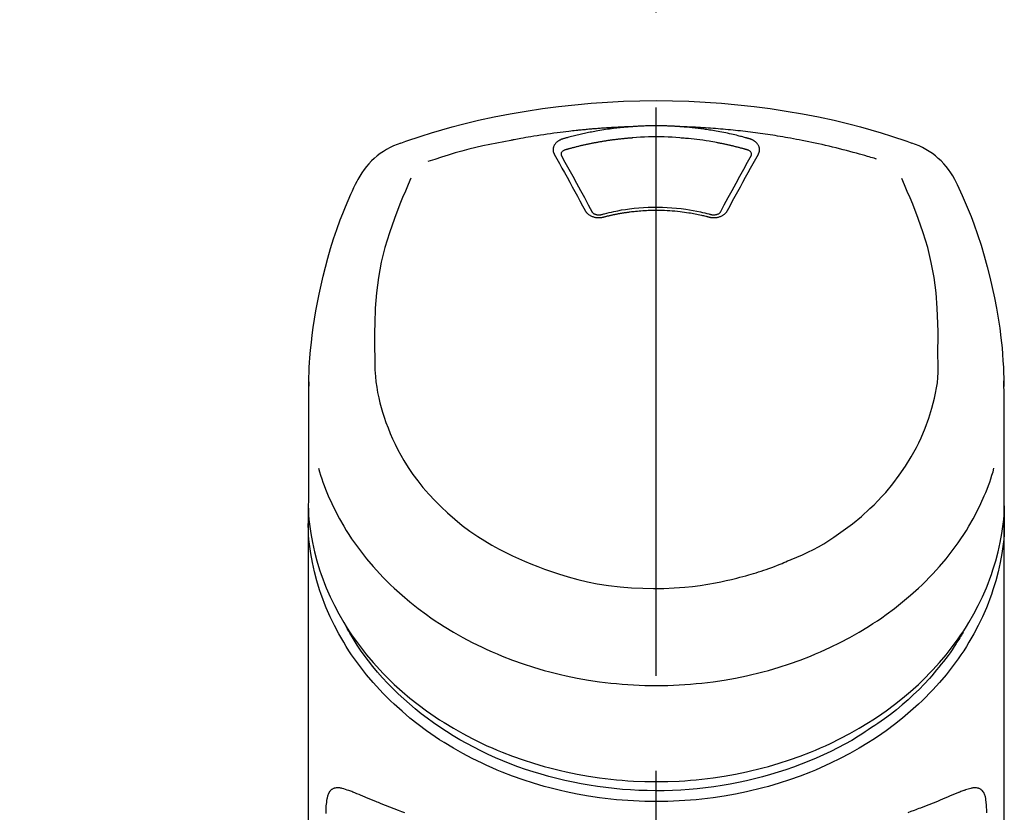
# Model space of a CAD drawing. Extents: x 28111 to 54267, y -21830 to -13430.
# Drawn here: x 29564 to 29629, y -18945 to -18893 of the extents above; entities that cross this region are included whole.
import ezdxf

# ---------------------------------------------------------------- set-up
doc = ezdxf.new("R2010")
doc.units = 0
doc.header["$LTSCALE"] = 50
doc.header["$MEASUREMENT"] = 0
doc.linetypes.add('CENTER2', pattern=[1.125, 0.75, -0.125, 0.125, -0.125])
doc.layers.get('0').update_dxf_attribs({"linetype": 'CONTINUOUS'})
doc.layers.add('150-機器', color=8, linetype='CONTINUOUS')
doc.layers.add('161-番号', color=110, linetype='CONTINUOUS')
doc.styles.add('KH001', font='txt')
doc.dimstyles.new('KH1xx030', dxfattribs={"dimscale": 30, "dimtxt": 2, "dimasz": 0.6, "dimexe": 0.3, "dimexo": 1.2, "dimgap": 0.5, "dimtad": 3, "dimdec": 1, "dimdsep": 46, "dimlunit": 6, "dimtxsty": 'KH001', "dimblk": 'DOT', "dimcen": 1, "dimdle": 1, "dimclrd": 256, "dimclre": 256, "dimclrt": 256, "dimadec": 0, "dimazin": 0, "dimtfac": 1, "dimtdec": 1, "dimtix": 1, "dimtmove": 2, "dimatfit": 3, "dimldrblk": 'CLOSEDBLANK', "dimfxl": 1, "dimtolj": 1, "dimtzin": 0, "dimlwd": -1, "dimlwe": -1, "dimarcsym": 0})

# ---------------------------------------------------------------- blocks, each defined once
blk = doc.blocks.new('_Dot')
at = {"color": 0, "linetype": 'ByBlock', "lineweight": -2}
blk.add_line((-0.5, 0), (-1, 0), dxfattribs=at)
at = {"color": 0, "linetype": 'ByBlock', "const_width": 0.5}
blk.add_lwpolyline([(-0.25, 0, 1), (0.25, 0, 1)], format="xyb", close=True, dxfattribs=at)

msp = doc.modelspace()

# ---------------------------------------------------------------- linework, layer by layer
at = {"layer": '150-機器', "color": 161, "linetype": 'CENTER2'}
msp.add_line((29606.394, -19217.265), (29606.394, -18885.278), dxfattribs=at)
at = {"layer": '150-機器', "color": 13, "linetype": 'Continuous'}
for points in [[(29589.534, -18900.868), (29589.871, -18900.753), (29590.208, -18900.639), (29590.545, -18900.526), (29590.883, -18900.416), (29591.561, -18900.201), (29592.242, -18899.997), (29592.926, -18899.804), (29593.613, -18899.622), (29594.656, -18899.37), (29595.705, -18899.144), (29596.76, -18898.942), (29597.818, -18898.761), (29598.883, -18898.601), (29599.949, -18898.46), (29601.018, -18898.341), (29602.089, -18898.243), (29603.164, -18898.168), (29604.24, -18898.113), (29605.316, -18898.081), (29606.394, -18898.07), (29607.471, -18898.081), (29608.548, -18898.113), (29609.624, -18898.168), (29610.699, -18898.243), (29611.77, -18898.341), (29612.839, -18898.46), (29613.905, -18898.601), (29614.969, -18898.762), (29616.028, -18898.942), (29617.082, -18899.144), (29618.132, -18899.37), (29619.175, -18899.622), (29619.862, -18899.804), (29620.546, -18899.997), (29621.227, -18900.201), (29621.905, -18900.416), (29622.243, -18900.526), (29622.58, -18900.639), (29622.917, -18900.753), (29623.254, -18900.868)], [(29604.792, -18899.793), (29604.764, -18899.793), (29604.736, -18899.794), (29604.708, -18899.795), (29604.68, -18899.796), (29604.624, -18899.798), (29604.568, -18899.8), (29604.512, -18899.802), (29604.456, -18899.804), (29604.372, -18899.807), (29604.288, -18899.811), (29604.204, -18899.814), (29604.12, -18899.818), (29604.036, -18899.822), (29603.953, -18899.826), (29603.869, -18899.83), (29603.785, -18899.835), (29603.701, -18899.839), (29603.617, -18899.844), (29603.533, -18899.848), (29603.449, -18899.853), (29603.365, -18899.858), (29603.282, -18899.863), (29603.198, -18899.869), (29603.114, -18899.874), (29603.03, -18899.88), (29602.946, -18899.885), (29602.862, -18899.891), (29602.779, -18899.897), (29602.695, -18899.903), (29602.611, -18899.91), (29602.527, -18899.916), (29602.444, -18899.923), (29602.36, -18899.929), (29602.276, -18899.936), (29602.193, -18899.943), (29602.109, -18899.95), (29602.025, -18899.958), (29601.942, -18899.965), (29601.858, -18899.973), (29601.774, -18899.98), (29601.691, -18899.988), (29601.607, -18899.996), (29601.524, -18900.004), (29601.44, -18900.012), (29601.356, -18900.021), (29601.273, -18900.029), (29601.189, -18900.038), (29601.106, -18900.047), (29600.987, -18900.059), (29600.868, -18900.072), (29600.748, -18900.086), (29600.629, -18900.099), (29600.435, -18900.121), (29600.24, -18900.145), (29600.046, -18900.168), (29599.851, -18900.193), (29599.629, -18900.222), (29599.408, -18900.253), (29599.186, -18900.285), (29598.965, -18900.318), (29598.752, -18900.351), (29598.539, -18900.385), (29598.327, -18900.42), (29598.114, -18900.455), (29597.949, -18900.483), (29597.784, -18900.511), (29597.619, -18900.54), (29597.454, -18900.57), (29597.344, -18900.591), (29597.235, -18900.612), (29597.125, -18900.633), (29597.015, -18900.654), (29596.961, -18900.665), (29596.906, -18900.675), (29596.851, -18900.686), (29596.796, -18900.696)], [(29604.792, -18899.793), (29604.777, -18899.794), (29604.762, -18899.795), (29604.747, -18899.796), (29604.732, -18899.797), (29604.696, -18899.8), (29604.66, -18899.802), (29604.624, -18899.805), (29604.588, -18899.808), (29604.525, -18899.813), (29604.462, -18899.818), (29604.399, -18899.823), (29604.336, -18899.829), (29604.255, -18899.837), (29604.173, -18899.844), (29604.092, -18899.852), (29604.011, -18899.861), (29603.899, -18899.873), (29603.787, -18899.885), (29603.675, -18899.898), (29603.563, -18899.912), (29603.435, -18899.928), (29603.306, -18899.945), (29603.178, -18899.963), (29603.05, -18899.982), (29602.923, -18900.002), (29602.796, -18900.022), (29602.669, -18900.043), (29602.543, -18900.065), (29602.436, -18900.084), (29602.33, -18900.103), (29602.224, -18900.123), (29602.117, -18900.143), (29602.023, -18900.162), (29601.929, -18900.18), (29601.835, -18900.2), (29601.741, -18900.219), (29601.648, -18900.239), (29601.554, -18900.26), (29601.461, -18900.28), (29601.367, -18900.302), (29601.274, -18900.323), (29601.181, -18900.345), (29601.088, -18900.368), (29600.995, -18900.391), (29600.903, -18900.414), (29600.81, -18900.437), (29600.718, -18900.461), (29600.626, -18900.485), (29600.565, -18900.502), (29600.504, -18900.519), (29600.443, -18900.536), (29600.381, -18900.554), (29600.351, -18900.562), (29600.32, -18900.571), (29600.29, -18900.579), (29600.259, -18900.588)], [(29607.996, -18899.793), (29607.979, -18899.791), (29607.962, -18899.79), (29607.946, -18899.789), (29607.929, -18899.788), (29607.896, -18899.785), (29607.863, -18899.783), (29607.83, -18899.78), (29607.796, -18899.778), (29607.747, -18899.775), (29607.697, -18899.772), (29607.647, -18899.769), (29607.597, -18899.766), (29607.547, -18899.764), (29607.497, -18899.761), (29607.447, -18899.758), (29607.397, -18899.756), (29607.347, -18899.754), (29607.297, -18899.752), (29607.247, -18899.75), (29607.197, -18899.748), (29607.147, -18899.746), (29607.097, -18899.744), (29607.047, -18899.743), (29606.997, -18899.741), (29606.946, -18899.74), (29606.896, -18899.739), (29606.846, -18899.737), (29606.796, -18899.736), (29606.746, -18899.736), (29606.695, -18899.735), (29606.645, -18899.734), (29606.595, -18899.734), (29606.528, -18899.733), (29606.461, -18899.733), (29606.394, -18899.733), (29606.327, -18899.732), (29606.243, -18899.733), (29606.159, -18899.733), (29606.076, -18899.734), (29605.992, -18899.736), (29605.892, -18899.738), (29605.791, -18899.74), (29605.691, -18899.743), (29605.591, -18899.747), (29605.491, -18899.75), (29605.391, -18899.755), (29605.291, -18899.759), (29605.191, -18899.765), (29605.124, -18899.769), (29605.058, -18899.774), (29604.991, -18899.779), (29604.925, -18899.783), (29604.892, -18899.786), (29604.858, -18899.788), (29604.825, -18899.79), (29604.792, -18899.793)], [(29620.925, -18901.929), (29620.883, -18901.916), (29620.841, -18901.904), (29620.799, -18901.891), (29620.757, -18901.878), (29620.651, -18901.846), (29620.545, -18901.814), (29620.439, -18901.782), (29620.332, -18901.751), (29620.151, -18901.698), (29619.969, -18901.646), (29619.787, -18901.594), (29619.605, -18901.543), (29619.384, -18901.483), (29619.163, -18901.424), (29618.941, -18901.365), (29618.719, -18901.308), (29618.486, -18901.249), (29618.253, -18901.191), (29618.019, -18901.135), (29617.785, -18901.079), (29617.556, -18901.026), (29617.327, -18900.974), (29617.098, -18900.923), (29616.869, -18900.874), (29616.656, -18900.829), (29616.443, -18900.784), (29616.23, -18900.741), (29616.016, -18900.699), (29615.826, -18900.662), (29615.635, -18900.626), (29615.444, -18900.59), (29615.253, -18900.556), (29615.079, -18900.525), (29614.905, -18900.495), (29614.731, -18900.465), (29614.557, -18900.436), (29614.394, -18900.409), (29614.232, -18900.383), (29614.069, -18900.357), (29613.906, -18900.332), (29613.743, -18900.308), (29613.58, -18900.284), (29613.417, -18900.261), (29613.254, -18900.238), (29613.09, -18900.215), (29612.927, -18900.194), (29612.763, -18900.172), (29612.6, -18900.152), (29612.436, -18900.131), (29612.272, -18900.112), (29612.109, -18900.093), (29611.945, -18900.074), (29611.781, -18900.056), (29611.617, -18900.039), (29611.453, -18900.022), (29611.288, -18900.005), (29611.124, -18899.989), (29610.96, -18899.974), (29610.796, -18899.959), (29610.631, -18899.945), (29610.467, -18899.931), (29610.302, -18899.918), (29610.138, -18899.906), (29609.973, -18899.894), (29609.809, -18899.882), (29609.644, -18899.871), (29609.479, -18899.861), (29609.315, -18899.851), (29609.15, -18899.841), (29608.985, -18899.832), (29608.82, -18899.824), (29608.655, -18899.816), (29608.546, -18899.812), (29608.436, -18899.808), (29608.326, -18899.804), (29608.216, -18899.8), (29608.161, -18899.798), (29608.106, -18899.796), (29608.051, -18899.795), (29607.996, -18899.793)], [(29612.529, -18900.588), (29612.514, -18900.584), (29612.5, -18900.58), (29612.486, -18900.576), (29612.472, -18900.572), (29612.438, -18900.562), (29612.404, -18900.552), (29612.37, -18900.543), (29612.335, -18900.533), (29612.275, -18900.517), (29612.215, -18900.5), (29612.155, -18900.484), (29612.095, -18900.468), (29612.017, -18900.448), (29611.939, -18900.428), (29611.861, -18900.408), (29611.783, -18900.388), (29611.674, -18900.361), (29611.566, -18900.335), (29611.457, -18900.309), (29611.349, -18900.284), (29611.223, -18900.256), (29611.097, -18900.229), (29610.971, -18900.202), (29610.844, -18900.176), (29610.719, -18900.151), (29610.593, -18900.127), (29610.467, -18900.104), (29610.341, -18900.082), (29610.234, -18900.063), (29610.127, -18900.045), (29610.02, -18900.027), (29609.913, -18900.01), (29609.818, -18899.996), (29609.723, -18899.981), (29609.627, -18899.967), (29609.532, -18899.954), (29609.436, -18899.94), (29609.341, -18899.928), (29609.245, -18899.915), (29609.15, -18899.903), (29609.054, -18899.892), (29608.958, -18899.881), (29608.862, -18899.87), (29608.766, -18899.86), (29608.67, -18899.849), (29608.574, -18899.84), (29608.478, -18899.83), (29608.381, -18899.822), (29608.317, -18899.817), (29608.253, -18899.812), (29608.189, -18899.807), (29608.124, -18899.802), (29608.092, -18899.8), (29608.06, -18899.797), (29608.028, -18899.795), (29607.996, -18899.793)], [(29596.796, -18900.696), (29596.333, -18900.782), (29595.87, -18900.87), (29595.407, -18900.961), (29594.946, -18901.059), (29594.487, -18901.164), (29594.029, -18901.277), (29593.574, -18901.398), (29593.121, -18901.526), (29592.672, -18901.661), (29592.226, -18901.802), (29591.781, -18901.947), (29591.336, -18902.093)], [(29600.259, -18900.588), (29600.254, -18900.59), (29600.249, -18900.591), (29600.244, -18900.593), (29600.239, -18900.594), (29600.228, -18900.597), (29600.218, -18900.6), (29600.207, -18900.604), (29600.197, -18900.607), (29600.182, -18900.612), (29600.167, -18900.618), (29600.152, -18900.624), (29600.137, -18900.63), (29600.119, -18900.637), (29600.102, -18900.645), (29600.085, -18900.653), (29600.068, -18900.661), (29600.049, -18900.67), (29600.03, -18900.68), (29600.011, -18900.69), (29599.993, -18900.701), (29599.966, -18900.717), (29599.939, -18900.733), (29599.913, -18900.751), (29599.888, -18900.769), (29599.857, -18900.792), (29599.828, -18900.816), (29599.8, -18900.841), (29599.772, -18900.868), (29599.743, -18900.9), (29599.716, -18900.933), (29599.691, -18900.968), (29599.668, -18901.005), (29599.649, -18901.04), (29599.632, -18901.077), (29599.617, -18901.115), (29599.605, -18901.154), (29599.598, -18901.186), (29599.593, -18901.218), (29599.589, -18901.251), (29599.587, -18901.283), (29599.587, -18901.309), (29599.588, -18901.334), (29599.59, -18901.36), (29599.593, -18901.385), (29599.595, -18901.404), (29599.599, -18901.423), (29599.602, -18901.442), (29599.607, -18901.461), (29599.611, -18901.48), (29599.616, -18901.498), (29599.622, -18901.516), (29599.629, -18901.534), (29599.635, -18901.546), (29599.641, -18901.558), (29599.647, -18901.569), (29599.653, -18901.581), (29599.656, -18901.586), (29599.659, -18901.592), (29599.662, -18901.598), (29599.665, -18901.604)], [(29604.84, -18900.534), (29604.823, -18900.535), (29604.805, -18900.537), (29604.787, -18900.538), (29604.769, -18900.539), (29604.733, -18900.542), (29604.698, -18900.544), (29604.662, -18900.547), (29604.627, -18900.55), (29604.573, -18900.554), (29604.52, -18900.559), (29604.466, -18900.563), (29604.413, -18900.568), (29604.36, -18900.573), (29604.306, -18900.578), (29604.253, -18900.583), (29604.2, -18900.588), (29604.147, -18900.594), (29604.093, -18900.599), (29604.04, -18900.605), (29603.987, -18900.611), (29603.934, -18900.617), (29603.881, -18900.623), (29603.828, -18900.629), (29603.774, -18900.635), (29603.721, -18900.642), (29603.668, -18900.648), (29603.615, -18900.655), (29603.562, -18900.662), (29603.509, -18900.669), (29603.456, -18900.676), (29603.403, -18900.683), (29603.35, -18900.691), (29603.298, -18900.698), (29603.245, -18900.706), (29603.192, -18900.713), (29603.139, -18900.721), (29603.086, -18900.729), (29603.034, -18900.737), (29602.981, -18900.746), (29602.928, -18900.754), (29602.876, -18900.762), (29602.823, -18900.771), (29602.77, -18900.78), (29602.718, -18900.789), (29602.665, -18900.798), (29602.613, -18900.807), (29602.56, -18900.816), (29602.508, -18900.826), (29602.455, -18900.835), (29602.403, -18900.845), (29602.351, -18900.855), (29602.299, -18900.864), (29602.246, -18900.874), (29602.194, -18900.885), (29602.142, -18900.895), (29602.09, -18900.905), (29602.038, -18900.916), (29601.986, -18900.927), (29601.934, -18900.937), (29601.882, -18900.948), (29601.83, -18900.959), (29601.778, -18900.97), (29601.726, -18900.982), (29601.674, -18900.993), (29601.622, -18901.005), (29601.571, -18901.016), (29601.519, -18901.028), (29601.467, -18901.04), (29601.416, -18901.052), (29601.364, -18901.064), (29601.313, -18901.077), (29601.261, -18901.089), (29601.21, -18901.102), (29601.158, -18901.114), (29601.107, -18901.127), (29601.056, -18901.14), (29601.004, -18901.153), (29600.953, -18901.166), (29600.902, -18901.18), (29600.851, -18901.193), (29600.8, -18901.207), (29600.749, -18901.22), (29600.698, -18901.234), (29600.647, -18901.248), (29600.613, -18901.257), (29600.579, -18901.267), (29600.546, -18901.277), (29600.512, -18901.286), (29600.495, -18901.291), (29600.478, -18901.296), (29600.461, -18901.301), (29600.444, -18901.305)], [(29607.947, -18900.534), (29607.689, -18900.512), (29607.432, -18900.492), (29607.174, -18900.475), (29606.915, -18900.461), (29606.655, -18900.453), (29606.394, -18900.45), (29606.133, -18900.453), (29605.872, -18900.461), (29605.614, -18900.475), (29605.356, -18900.492), (29605.098, -18900.512), (29604.84, -18900.534)], [(29612.344, -18901.305), (29612.328, -18901.301), (29612.311, -18901.296), (29612.295, -18901.292), (29612.279, -18901.287), (29612.246, -18901.278), (29612.214, -18901.269), (29612.182, -18901.259), (29612.149, -18901.25), (29612.1, -18901.237), (29612.051, -18901.224), (29612.003, -18901.211), (29611.954, -18901.198), (29611.905, -18901.185), (29611.856, -18901.172), (29611.807, -18901.159), (29611.758, -18901.147), (29611.709, -18901.134), (29611.66, -18901.122), (29611.61, -18901.11), (29611.561, -18901.098), (29611.512, -18901.086), (29611.463, -18901.074), (29611.414, -18901.062), (29611.364, -18901.05), (29611.315, -18901.039), (29611.266, -18901.028), (29611.216, -18901.016), (29611.167, -18901.005), (29611.118, -18900.994), (29611.068, -18900.983), (29611.019, -18900.972), (29610.969, -18900.962), (29610.92, -18900.951), (29610.87, -18900.941), (29610.821, -18900.93), (29610.771, -18900.92), (29610.722, -18900.91), (29610.672, -18900.9), (29610.622, -18900.89), (29610.573, -18900.881), (29610.523, -18900.871), (29610.473, -18900.861), (29610.424, -18900.852), (29610.374, -18900.843), (29610.249, -18900.82), (29610.124, -18900.797), (29609.999, -18900.774), (29609.874, -18900.753), (29609.673, -18900.719), (29609.471, -18900.688), (29609.269, -18900.659), (29609.067, -18900.633), (29608.881, -18900.611), (29608.694, -18900.592), (29608.508, -18900.575), (29608.321, -18900.56), (29608.228, -18900.554), (29608.135, -18900.547), (29608.042, -18900.541), (29607.949, -18900.534), (29607.948, -18900.534), (29607.947, -18900.534), (29607.946, -18900.534), (29607.945, -18900.534)], [(29613.123, -18901.604), (29613.126, -18901.598), (29613.129, -18901.592), (29613.132, -18901.586), (29613.135, -18901.581), (29613.141, -18901.569), (29613.147, -18901.558), (29613.153, -18901.546), (29613.158, -18901.534), (29613.165, -18901.516), (29613.171, -18901.498), (29613.177, -18901.48), (29613.181, -18901.461), (29613.185, -18901.442), (29613.189, -18901.423), (29613.192, -18901.405), (29613.195, -18901.386), (29613.198, -18901.36), (29613.2, -18901.334), (29613.201, -18901.309), (29613.2, -18901.283), (29613.199, -18901.251), (29613.195, -18901.218), (29613.19, -18901.186), (29613.182, -18901.154), (29613.171, -18901.115), (29613.156, -18901.077), (29613.139, -18901.041), (29613.12, -18901.005), (29613.097, -18900.968), (29613.072, -18900.933), (29613.044, -18900.9), (29613.015, -18900.868), (29612.988, -18900.841), (29612.96, -18900.816), (29612.931, -18900.792), (29612.9, -18900.769), (29612.875, -18900.751), (29612.849, -18900.733), (29612.822, -18900.717), (29612.795, -18900.701), (29612.774, -18900.689), (29612.753, -18900.678), (29612.732, -18900.667), (29612.711, -18900.656), (29612.689, -18900.645), (29612.667, -18900.635), (29612.645, -18900.626), (29612.622, -18900.617), (29612.606, -18900.612), (29612.591, -18900.607), (29612.575, -18900.602), (29612.559, -18900.598), (29612.552, -18900.595), (29612.544, -18900.593), (29612.536, -18900.59), (29612.529, -18900.588)], [(29599.665, -18901.604), (29599.834, -18901.908), (29600.004, -18902.213), (29600.173, -18902.517), (29600.341, -18902.822), (29600.512, -18903.131), (29600.682, -18903.441), (29600.851, -18903.751), (29601.02, -18904.061), (29601.19, -18904.376), (29601.36, -18904.691), (29601.529, -18905.006), (29601.699, -18905.321)], [(29600.444, -18901.305), (29600.428, -18901.31), (29600.412, -18901.314), (29600.395, -18901.319), (29600.379, -18901.324), (29600.348, -18901.335), (29600.317, -18901.348), (29600.287, -18901.363), (29600.258, -18901.38), (29600.222, -18901.405), (29600.19, -18901.434), (29600.161, -18901.467), (29600.138, -18901.504), (29600.127, -18901.526), (29600.119, -18901.549), (29600.113, -18901.573), (29600.11, -18901.598), (29600.11, -18901.609), (29600.11, -18901.62), (29600.11, -18901.631), (29600.11, -18901.642), (29600.11, -18901.643), (29600.11, -18901.644), (29600.11, -18901.645), (29600.11, -18901.646)], [(29600.11, -18901.644), (29600.111, -18901.653), (29600.113, -18901.662), (29600.114, -18901.67), (29600.116, -18901.679)], [(29600.111, -18901.668), (29600.369, -18902.129), (29600.626, -18902.59), (29600.882, -18903.051), (29601.136, -18903.514), (29601.396, -18903.99), (29601.653, -18904.467), (29601.91, -18904.945), (29602.166, -18905.423)], [(29610.622, -18905.423), (29610.878, -18904.945), (29611.134, -18904.467), (29611.392, -18903.99), (29611.651, -18903.514), (29611.906, -18903.051), (29612.162, -18902.59), (29612.419, -18902.129), (29612.677, -18901.668)], [(29611.089, -18905.321), (29611.258, -18905.006), (29611.428, -18904.691), (29611.598, -18904.376), (29611.768, -18904.061), (29611.937, -18903.751), (29612.106, -18903.441), (29612.276, -18903.131), (29612.446, -18902.822), (29612.615, -18902.517), (29612.784, -18902.213), (29612.954, -18901.908), (29613.123, -18901.604)], [(29612.678, -18901.646), (29612.678, -18901.645), (29612.678, -18901.644), (29612.678, -18901.643), (29612.678, -18901.642), (29612.678, -18901.631), (29612.678, -18901.62), (29612.678, -18901.609), (29612.678, -18901.598), (29612.675, -18901.573), (29612.669, -18901.549), (29612.66, -18901.526), (29612.65, -18901.504), (29612.627, -18901.467), (29612.598, -18901.434), (29612.566, -18901.405), (29612.53, -18901.38), (29612.501, -18901.363), (29612.471, -18901.348), (29612.44, -18901.335), (29612.408, -18901.324), (29612.392, -18901.319), (29612.376, -18901.314), (29612.36, -18901.31), (29612.344, -18901.305)], [(29612.672, -18901.679), (29612.673, -18901.67), (29612.675, -18901.662), (29612.677, -18901.653), (29612.678, -18901.644)], [(29583.466, -18916.918), (29583.47, -18916.767), (29583.474, -18916.616), (29583.478, -18916.465), (29583.482, -18916.314), (29583.494, -18915.994), (29583.509, -18915.673), (29583.527, -18915.353), (29583.548, -18915.033), (29583.591, -18914.532), (29583.643, -18914.032), (29583.704, -18913.534), (29583.772, -18913.036), (29583.854, -18912.485), (29583.945, -18911.936), (29584.044, -18911.388), (29584.152, -18910.842), (29584.282, -18910.245), (29584.421, -18909.651), (29584.571, -18909.059), (29584.731, -18908.47), (29584.916, -18907.831), (29585.113, -18907.196), (29585.324, -18906.565), (29585.551, -18905.94), (29585.716, -18905.512), (29585.889, -18905.086), (29586.068, -18904.663), (29586.255, -18904.244), (29586.354, -18904.026), (29586.455, -18903.809), (29586.557, -18903.592), (29586.659, -18903.376)], [(29590.215, -18903.188), (29590.03, -18903.613), (29589.847, -18904.039), (29589.665, -18904.466), (29589.488, -18904.895), (29589.121, -18905.836), (29588.788, -18906.79), (29588.496, -18907.757), (29588.256, -18908.736), (29588.073, -18909.736), (29587.944, -18910.746), (29587.862, -18911.762), (29587.821, -18912.78), (29587.813, -18913.33), (29587.812, -18913.88), (29587.816, -18914.43), (29587.823, -18914.98)], [(29624.965, -18914.98), (29624.972, -18914.43), (29624.976, -18913.88), (29624.975, -18913.33), (29624.967, -18912.78), (29624.926, -18911.764), (29624.844, -18910.75), (29624.715, -18909.742), (29624.532, -18908.743), (29624.293, -18907.766), (29624.003, -18906.801), (29623.67, -18905.849), (29623.304, -18904.909), (29623.128, -18904.481), (29622.948, -18904.056), (29622.765, -18903.631), (29622.581, -18903.208)], [(29626.129, -18903.376), (29626.241, -18903.612), (29626.352, -18903.849), (29626.462, -18904.085), (29626.571, -18904.323), (29626.775, -18904.786), (29626.972, -18905.253), (29627.16, -18905.723), (29627.34, -18906.197), (29627.588, -18906.897), (29627.816, -18907.605), (29628.028, -18908.317), (29628.223, -18909.034), (29628.395, -18909.714), (29628.552, -18910.396), (29628.697, -18911.081), (29628.828, -18911.769), (29628.94, -18912.418), (29629.04, -18913.069), (29629.125, -18913.722), (29629.194, -18914.377), (29629.23, -18914.804), (29629.259, -18915.232), (29629.282, -18915.661), (29629.299, -18916.09), (29629.306, -18916.297), (29629.312, -18916.504), (29629.317, -18916.712), (29629.321, -18916.919)], [(29601.699, -18905.321), (29601.702, -18905.326), (29601.705, -18905.332), (29601.708, -18905.337), (29601.711, -18905.342), (29601.718, -18905.353), (29601.724, -18905.364), (29601.73, -18905.375), (29601.736, -18905.385), (29601.751, -18905.406), (29601.766, -18905.427), (29601.783, -18905.447), (29601.8, -18905.466), (29601.823, -18905.491), (29601.846, -18905.514), (29601.871, -18905.537), (29601.897, -18905.559), (29601.93, -18905.585), (29601.965, -18905.609), (29602.001, -18905.631), (29602.038, -18905.652), (29602.077, -18905.673), (29602.117, -18905.692), (29602.158, -18905.709), (29602.2, -18905.724), (29602.244, -18905.738), (29602.288, -18905.75), (29602.333, -18905.761), (29602.378, -18905.77), (29602.424, -18905.777), (29602.471, -18905.783), (29602.517, -18905.786), (29602.564, -18905.789), (29602.603, -18905.789), (29602.642, -18905.788), (29602.681, -18905.786), (29602.72, -18905.782), (29602.751, -18905.779), (29602.781, -18905.776), (29602.812, -18905.771), (29602.842, -18905.765), (29602.857, -18905.762), (29602.871, -18905.758), (29602.886, -18905.755), (29602.901, -18905.751), (29602.908, -18905.749), (29602.915, -18905.748), (29602.923, -18905.746), (29602.93, -18905.744)], [(29602.146, -18905.389), (29602.15, -18905.398), (29602.154, -18905.407), (29602.159, -18905.415), (29602.164, -18905.424), (29602.175, -18905.441), (29602.189, -18905.458), (29602.203, -18905.473), (29602.219, -18905.487), (29602.249, -18905.51), (29602.28, -18905.529), (29602.313, -18905.546), (29602.348, -18905.56), (29602.38, -18905.571), (29602.412, -18905.58), (29602.445, -18905.587), (29602.478, -18905.594), (29602.505, -18905.598), (29602.533, -18905.601), (29602.56, -18905.603), (29602.587, -18905.605), (29602.616, -18905.605), (29602.645, -18905.605), (29602.673, -18905.603), (29602.702, -18905.6), (29602.721, -18905.598), (29602.74, -18905.594), (29602.758, -18905.591), (29602.777, -18905.586), (29602.786, -18905.584), (29602.796, -18905.582), (29602.805, -18905.579), (29602.814, -18905.577)], [(29602.773, -18905.587), (29602.825, -18905.573), (29602.878, -18905.559), (29602.93, -18905.545), (29602.983, -18905.531), (29603.134, -18905.492), (29603.286, -18905.455), (29603.439, -18905.419), (29603.591, -18905.384), (29603.847, -18905.332), (29604.104, -18905.285), (29604.362, -18905.244), (29604.621, -18905.209), (29604.929, -18905.173), (29605.239, -18905.144), (29605.549, -18905.123), (29605.859, -18905.108), (29606.17, -18905.1), (29606.482, -18905.099), (29606.793, -18905.104), (29607.104, -18905.116), (29607.414, -18905.134), (29607.724, -18905.159), (29608.033, -18905.192), (29608.341, -18905.232), (29608.584, -18905.269), (29608.827, -18905.31), (29609.069, -18905.357), (29609.31, -18905.409), (29609.448, -18905.442), (29609.586, -18905.475), (29609.724, -18905.51), (29609.861, -18905.546), (29609.9, -18905.557), (29609.938, -18905.567), (29609.977, -18905.577), (29610.015, -18905.587)], [(29602.93, -18905.744), (29602.944, -18905.74), (29602.958, -18905.737), (29602.972, -18905.733), (29602.986, -18905.73), (29603.014, -18905.722), (29603.042, -18905.715), (29603.07, -18905.708), (29603.098, -18905.701), (29603.14, -18905.69), (29603.182, -18905.68), (29603.224, -18905.67), (29603.266, -18905.66), (29603.308, -18905.65), (29603.351, -18905.64), (29603.393, -18905.631), (29603.435, -18905.621), (29603.478, -18905.612), (29603.52, -18905.602), (29603.563, -18905.593), (29603.605, -18905.584), (29603.648, -18905.576), (29603.691, -18905.567), (29603.733, -18905.558), (29603.776, -18905.55), (29603.819, -18905.542), (29603.862, -18905.534), (29603.905, -18905.526), (29603.947, -18905.518), (29603.99, -18905.51), (29604.033, -18905.503), (29604.076, -18905.495), (29604.119, -18905.488), (29604.162, -18905.481), (29604.206, -18905.474), (29604.249, -18905.467), (29604.292, -18905.46), (29604.335, -18905.453), (29604.378, -18905.447), (29604.422, -18905.441), (29604.465, -18905.434), (29604.518, -18905.427), (29604.571, -18905.42), (29604.624, -18905.413), (29604.678, -18905.406), (29604.765, -18905.395), (29604.852, -18905.384), (29604.939, -18905.374), (29605.026, -18905.365), (29605.144, -18905.353), (29605.261, -18905.342), (29605.379, -18905.332), (29605.497, -18905.324), (29605.619, -18905.317), (29605.741, -18905.311), (29605.863, -18905.306), (29605.985, -18905.302), (29606.132, -18905.299), (29606.279, -18905.296), (29606.426, -18905.295), (29606.573, -18905.295), (29606.749, -18905.297), (29606.924, -18905.301), (29607.1, -18905.308), (29607.275, -18905.317), (29607.447, -18905.33), (29607.618, -18905.346), (29607.789, -18905.364), (29607.959, -18905.384), (29608.104, -18905.402), (29608.249, -18905.422), (29608.394, -18905.443), (29608.538, -18905.465), (29608.643, -18905.482), (29608.748, -18905.499), (29608.852, -18905.518), (29608.957, -18905.537), (29609.06, -18905.557), (29609.163, -18905.579), (29609.266, -18905.601), (29609.368, -18905.624), (29609.439, -18905.64), (29609.509, -18905.656), (29609.58, -18905.673), (29609.65, -18905.69), (29609.687, -18905.7), (29609.725, -18905.71), (29609.763, -18905.719), (29609.8, -18905.729), (29609.815, -18905.733), (29609.829, -18905.737), (29609.843, -18905.74), (29609.858, -18905.744)], [(29609.858, -18905.744), (29609.865, -18905.746), (29609.872, -18905.748), (29609.88, -18905.749), (29609.887, -18905.751), (29609.902, -18905.755), (29609.916, -18905.758), (29609.931, -18905.762), (29609.946, -18905.765), (29609.976, -18905.771), (29610.007, -18905.776), (29610.037, -18905.779), (29610.068, -18905.782), (29610.107, -18905.786), (29610.146, -18905.788), (29610.185, -18905.789), (29610.224, -18905.789), (29610.271, -18905.786), (29610.317, -18905.783), (29610.364, -18905.777), (29610.41, -18905.77), (29610.455, -18905.761), (29610.5, -18905.751), (29610.544, -18905.738), (29610.588, -18905.724), (29610.63, -18905.709), (29610.671, -18905.692), (29610.711, -18905.673), (29610.75, -18905.653), (29610.787, -18905.632), (29610.823, -18905.609), (29610.858, -18905.585), (29610.891, -18905.559), (29610.917, -18905.537), (29610.941, -18905.514), (29610.965, -18905.491), (29610.988, -18905.466), (29611.005, -18905.447), (29611.022, -18905.427), (29611.037, -18905.406), (29611.051, -18905.385), (29611.058, -18905.375), (29611.064, -18905.364), (29611.07, -18905.353), (29611.076, -18905.342), (29611.08, -18905.337), (29611.083, -18905.332), (29611.086, -18905.326), (29611.089, -18905.321)], [(29609.973, -18905.577), (29609.983, -18905.579), (29609.992, -18905.582), (29610.002, -18905.584), (29610.011, -18905.586), (29610.03, -18905.591), (29610.048, -18905.594), (29610.067, -18905.598), (29610.086, -18905.6), (29610.115, -18905.603), (29610.143, -18905.605), (29610.172, -18905.605), (29610.201, -18905.605), (29610.228, -18905.603), (29610.255, -18905.601), (29610.283, -18905.598), (29610.31, -18905.593), (29610.343, -18905.587), (29610.376, -18905.58), (29610.408, -18905.571), (29610.44, -18905.56), (29610.475, -18905.546), (29610.508, -18905.529), (29610.539, -18905.509), (29610.569, -18905.487), (29610.585, -18905.473), (29610.599, -18905.457), (29610.613, -18905.441), (29610.624, -18905.424), (29610.629, -18905.415), (29610.633, -18905.407), (29610.638, -18905.398), (29610.642, -18905.389)], [(29587.823, -18914.98), (29587.822, -18915.087), (29587.821, -18915.194), (29587.822, -18915.301), (29587.823, -18915.408), (29587.828, -18915.622), (29587.837, -18915.836), (29587.85, -18916.051), (29587.867, -18916.265), (29587.905, -18916.622), (29587.954, -18916.977), (29588.015, -18917.331), (29588.088, -18917.683), (29588.163, -18918), (29588.247, -18918.316), (29588.339, -18918.629), (29588.439, -18918.94), (29588.565, -18919.302), (29588.7, -18919.661), (29588.844, -18920.016), (29588.998, -18920.368), (29589.17, -18920.739), (29589.352, -18921.104), (29589.545, -18921.464), (29589.749, -18921.818), (29590.037, -18922.277), (29590.343, -18922.722), (29590.666, -18923.157), (29591.004, -18923.579), (29591.386, -18924.024), (29591.783, -18924.454), (29592.196, -18924.87), (29592.624, -18925.27), (29593.102, -18925.686), (29593.595, -18926.084), (29594.103, -18926.462), (29594.626, -18926.82), (29595.084, -18927.111), (29595.551, -18927.387), (29596.026, -18927.649), (29596.509, -18927.897), (29596.906, -18928.087), (29597.307, -18928.269), (29597.711, -18928.444), (29598.118, -18928.614), (29598.572, -18928.796), (29599.029, -18928.97), (29599.489, -18929.137), (29599.953, -18929.293), (29600.582, -18929.486), (29601.217, -18929.658), (29601.857, -18929.809), (29602.503, -18929.937), (29603.251, -18930.055), (29604.002, -18930.142), (29604.757, -18930.202), (29605.515, -18930.237), (29606.203, -18930.248), (29606.891, -18930.24), (29607.578, -18930.211), (29608.265, -18930.16), (29608.777, -18930.108), (29609.287, -18930.045), (29609.796, -18929.969), (29610.302, -18929.879), (29610.655, -18929.808), (29611.007, -18929.732), (29611.357, -18929.65), (29611.706, -18929.564), (29611.903, -18929.513), (29612.099, -18929.461), (29612.294, -18929.407), (29612.49, -18929.352), (29612.651, -18929.305), (29612.813, -18929.258), (29612.974, -18929.209), (29613.135, -18929.159), (29613.307, -18929.103), (29613.479, -18929.046), (29613.65, -18928.987), (29613.821, -18928.928), (29614.01, -18928.86), (29614.198, -18928.792), (29614.384, -18928.72), (29614.57, -18928.646), (29614.692, -18928.594), (29614.813, -18928.542), (29614.934, -18928.489), (29615.055, -18928.435), (29615.116, -18928.409), (29615.176, -18928.383), (29615.237, -18928.356), (29615.298, -18928.33)], [(29615.298, -18928.33), (29615.666, -18928.177), (29616.032, -18928.02), (29616.395, -18927.855), (29616.752, -18927.679), (29617.097, -18927.492), (29617.436, -18927.293), (29617.77, -18927.085), (29618.099, -18926.868), (29618.724, -18926.433), (29619.331, -18925.974), (29619.918, -18925.491), (29620.484, -18924.983), (29620.753, -18924.723), (29621.015, -18924.458), (29621.271, -18924.186), (29621.521, -18923.909), (29621.985, -18923.355), (29622.422, -18922.781), (29622.831, -18922.187), (29623.212, -18921.573), (29623.388, -18921.265), (29623.555, -18920.952), (29623.715, -18920.635), (29623.866, -18920.313), (29624.134, -18919.676), (29624.369, -18919.026), (29624.571, -18918.365), (29624.742, -18917.695), (29624.816, -18917.357), (29624.88, -18917.019), (29624.931, -18916.679), (29624.965, -18916.337), (29624.982, -18915.999), (29624.984, -18915.66), (29624.977, -18915.32), (29624.965, -18914.98)], [(29629.333, -18917.818), (29629.333, -18917.769), (29629.332, -18917.72), (29629.332, -18917.67), (29629.332, -18917.621), (29629.332, -18917.523), (29629.332, -18917.425), (29629.331, -18917.326), (29629.33, -18917.228), (29629.328, -18917.123), (29629.325, -18917.017), (29629.322, -18916.912), (29629.318, -18916.807), (29629.316, -18916.75), (29629.314, -18916.694), (29629.312, -18916.638), (29629.31, -18916.582), (29629.31, -18916.574), (29629.31, -18916.567), (29629.309, -18916.56), (29629.309, -18916.553)], [(29583.476, -18916.61), (29583.476, -18916.627), (29583.475, -18916.643), (29583.475, -18916.66), (29583.474, -18916.676), (29583.47, -18916.777), (29583.467, -18916.877), (29583.464, -18916.977), (29583.461, -18917.078), (29583.46, -18917.179), (29583.459, -18917.279), (29583.458, -18917.38), (29583.458, -18917.481), (29583.457, -18917.565), (29583.456, -18917.649), (29583.456, -18917.734), (29583.455, -18917.818)], [(29583.455, -18917.818), (29583.455, -18918.346), (29583.455, -18918.874), (29583.455, -18919.402), (29583.455, -18919.93), (29583.455, -18920.458), (29583.455, -18920.987), (29583.455, -18921.515), (29583.455, -18922.043), (29583.455, -18922.571), (29583.455, -18923.099), (29583.455, -18923.627), (29583.455, -18924.155)], [(29629.333, -18924.155), (29629.333, -18923.627), (29629.333, -18923.099), (29629.333, -18922.571), (29629.333, -18922.043), (29629.333, -18921.515), (29629.333, -18920.987), (29629.333, -18920.458), (29629.333, -18919.93), (29629.333, -18919.402), (29629.333, -18918.874), (29629.333, -18918.346), (29629.333, -18917.818)], [(29584.124, -18922.322), (29584.188, -18922.553), (29584.255, -18922.783), (29584.325, -18923.011), (29584.4, -18923.238), (29584.482, -18923.465), (29584.571, -18923.691), (29584.664, -18923.915), (29584.76, -18924.137), (29584.992, -18924.65), (29585.237, -18925.157), (29585.497, -18925.656), (29585.775, -18926.145), (29585.945, -18926.423), (29586.12, -18926.697), (29586.301, -18926.967), (29586.487, -18927.235), (29586.878, -18927.767), (29587.286, -18928.286), (29587.712, -18928.79), (29588.155, -18929.28), (29588.388, -18929.525), (29588.625, -18929.766), (29588.866, -18930.003), (29589.112, -18930.235), (29589.622, -18930.695), (29590.146, -18931.138), (29590.684, -18931.565), (29591.235, -18931.974), (29591.522, -18932.178), (29591.812, -18932.376), (29592.105, -18932.569), (29592.401, -18932.758), (29593.01, -18933.127), (29593.63, -18933.478), (29594.259, -18933.811), (29594.898, -18934.125), (29595.227, -18934.278), (29595.559, -18934.426), (29595.892, -18934.569), (29596.228, -18934.708), (29596.912, -18934.972), (29597.602, -18935.217), (29598.299, -18935.442), (29599.003, -18935.649), (29599.362, -18935.746), (29599.722, -18935.838), (29600.083, -18935.926), (29600.446, -18936.008), (29601.177, -18936.157), (29601.912, -18936.287), (29602.65, -18936.397), (29603.391, -18936.487), (29603.766, -18936.526), (29604.141, -18936.558), (29604.517, -18936.586), (29604.893, -18936.609), (29605.643, -18936.638), (29606.394, -18936.648), (29607.145, -18936.638), (29607.895, -18936.609), (29608.271, -18936.586), (29608.647, -18936.558), (29609.022, -18936.526), (29609.397, -18936.487), (29610.137, -18936.397), (29610.876, -18936.287), (29611.61, -18936.157), (29612.342, -18936.008), (29612.705, -18935.926), (29613.066, -18935.838), (29613.426, -18935.746), (29613.785, -18935.649), (29614.488, -18935.442), (29615.185, -18935.217), (29615.876, -18934.972), (29616.559, -18934.708), (29616.895, -18934.569), (29617.229, -18934.426), (29617.56, -18934.278), (29617.89, -18934.125), (29618.529, -18933.811), (29619.158, -18933.478), (29619.778, -18933.127), (29620.387, -18932.758), (29620.683, -18932.569), (29620.976, -18932.376), (29621.266, -18932.178), (29621.553, -18931.974), (29622.104, -18931.565), (29622.642, -18931.138), (29623.166, -18930.695), (29623.676, -18930.235), (29623.921, -18930.003), (29624.163, -18929.766), (29624.4, -18929.525), (29624.633, -18929.28), (29625.076, -18928.79), (29625.502, -18928.286), (29625.91, -18927.767), (29626.301, -18927.235), (29626.487, -18926.967), (29626.668, -18926.697), (29626.843, -18926.423), (29627.012, -18926.145), (29627.29, -18925.656), (29627.551, -18925.157), (29627.796, -18924.65), (29628.028, -18924.137), (29628.124, -18923.915), (29628.217, -18923.691), (29628.305, -18923.465), (29628.388, -18923.238), (29628.463, -18923.011), (29628.533, -18922.783), (29628.6, -18922.553), (29628.664, -18922.322)], [(29583.455, -18924.155), (29583.447, -18924.463), (29583.442, -18924.771), (29583.444, -18925.078), (29583.455, -18925.385), (29583.478, -18925.694), (29583.511, -18926.002), (29583.554, -18926.309), (29583.603, -18926.615), (29583.716, -18927.226), (29583.851, -18927.832), (29584.008, -18928.433), (29584.188, -18929.027), (29584.289, -18929.326), (29584.396, -18929.623), (29584.508, -18929.918), (29584.626, -18930.21), (29584.882, -18930.794), (29585.159, -18931.367), (29585.457, -18931.93), (29585.775, -18932.482), (29585.946, -18932.76), (29586.121, -18933.034), (29586.301, -18933.305), (29586.487, -18933.572), (29586.877, -18934.105), (29587.286, -18934.623), (29587.712, -18935.128), (29588.155, -18935.617), (29588.388, -18935.863), (29588.625, -18936.103), (29588.866, -18936.34), (29589.112, -18936.573), (29589.622, -18937.033), (29590.146, -18937.476), (29590.684, -18937.902), (29591.235, -18938.312), (29591.522, -18938.515), (29591.812, -18938.713), (29592.105, -18938.907), (29592.401, -18939.096), (29593.01, -18939.465), (29593.63, -18939.816), (29594.259, -18940.148), (29594.898, -18940.462), (29595.227, -18940.616), (29595.559, -18940.764), (29595.892, -18940.907), (29596.228, -18941.045), (29596.912, -18941.309), (29597.602, -18941.554), (29598.299, -18941.78), (29599.003, -18941.986), (29599.362, -18942.084), (29599.722, -18942.176), (29600.083, -18942.263), (29600.446, -18942.345), (29601.177, -18942.494), (29601.912, -18942.624), (29602.65, -18942.734), (29603.391, -18942.825), (29603.766, -18942.863), (29604.141, -18942.896), (29604.517, -18942.924), (29604.893, -18942.946), (29605.643, -18942.976), (29606.394, -18942.986), (29607.145, -18942.976), (29607.895, -18942.946), (29608.271, -18942.924), (29608.647, -18942.896), (29609.022, -18942.863), (29609.397, -18942.825), (29610.137, -18942.734), (29610.876, -18942.624), (29611.61, -18942.494), (29612.342, -18942.345), (29612.705, -18942.263), (29613.066, -18942.176), (29613.426, -18942.084), (29613.785, -18941.986), (29614.488, -18941.78), (29615.185, -18941.554), (29615.876, -18941.309), (29616.559, -18941.045), (29616.895, -18940.907), (29617.229, -18940.764), (29617.56, -18940.616), (29617.89, -18940.462), (29618.529, -18940.148), (29619.158, -18939.816), (29619.778, -18939.465), (29620.387, -18939.096), (29620.683, -18938.907), (29620.976, -18938.713), (29621.266, -18938.515), (29621.553, -18938.312), (29622.104, -18937.902), (29622.642, -18937.476), (29623.166, -18937.033), (29623.676, -18936.573), (29623.921, -18936.34), (29624.163, -18936.103), (29624.4, -18935.863), (29624.633, -18935.617), (29625.076, -18935.128), (29625.502, -18934.623), (29625.911, -18934.105), (29626.301, -18933.572), (29626.487, -18933.305), (29626.667, -18933.034), (29626.842, -18932.76), (29627.012, -18932.482), (29627.331, -18931.93), (29627.629, -18931.367), (29627.906, -18930.794), (29628.161, -18930.21), (29628.28, -18929.918), (29628.392, -18929.623), (29628.499, -18929.326), (29628.599, -18929.027), (29628.78, -18928.433), (29628.937, -18927.832), (29629.072, -18927.226), (29629.185, -18926.615), (29629.234, -18926.309), (29629.276, -18926.002), (29629.31, -18925.694), (29629.333, -18925.385), (29629.344, -18925.078), (29629.346, -18924.771), (29629.341, -18924.463), (29629.333, -18924.155)], [(29583.455, -18925.471), (29583.455, -18925.405), (29583.455, -18925.339), (29583.455, -18925.273), (29583.455, -18925.207), (29583.455, -18925.141), (29583.456, -18925.075), (29583.457, -18925.009), (29583.458, -18924.943), (29583.459, -18924.877), (29583.461, -18924.811), (29583.462, -18924.745), (29583.464, -18924.679)], [(29629.324, -18924.679), (29629.325, -18924.745), (29629.327, -18924.811), (29629.329, -18924.877), (29629.33, -18924.943), (29629.331, -18925.009), (29629.332, -18925.075), (29629.333, -18925.141), (29629.333, -18925.207), (29629.333, -18925.273), (29629.333, -18925.339), (29629.333, -18925.405), (29629.333, -18925.471)], [(29629.333, -18925.471), (29629.341, -18925.779), (29629.346, -18926.087), (29629.344, -18926.394), (29629.333, -18926.701), (29629.31, -18927.009), (29629.276, -18927.317), (29629.234, -18927.624), (29629.185, -18927.931), (29629.072, -18928.542), (29628.937, -18929.148), (29628.78, -18929.749), (29628.599, -18930.343), (29628.499, -18930.642), (29628.392, -18930.939), (29628.28, -18931.233), (29628.161, -18931.526), (29627.906, -18932.109), (29627.629, -18932.683), (29627.331, -18933.246), (29627.012, -18933.798), (29626.842, -18934.076), (29626.667, -18934.35), (29626.487, -18934.621), (29626.301, -18934.888), (29625.911, -18935.42), (29625.502, -18935.939), (29625.076, -18936.443), (29624.633, -18936.933), (29624.4, -18937.178), (29624.163, -18937.419), (29623.921, -18937.656), (29623.676, -18937.888), (29623.166, -18938.348), (29622.642, -18938.792), (29622.104, -18939.218), (29621.553, -18939.628), (29621.266, -18939.831), (29620.976, -18940.029), (29620.683, -18940.223), (29620.387, -18940.412), (29619.778, -18940.781), (29619.158, -18941.132), (29618.529, -18941.464), (29617.89, -18941.778), (29617.561, -18941.931), (29617.229, -18942.079), (29616.895, -18942.223), (29616.559, -18942.361), (29615.876, -18942.625), (29615.185, -18942.87), (29614.488, -18943.095), (29613.785, -18943.302), (29613.426, -18943.399), (29613.066, -18943.492), (29612.705, -18943.579), (29612.342, -18943.661), (29611.61, -18943.81), (29610.876, -18943.94), (29610.138, -18944.05), (29609.397, -18944.141), (29609.022, -18944.179), (29608.647, -18944.212), (29608.271, -18944.239), (29607.895, -18944.262), (29607.145, -18944.291), (29606.394, -18944.301), (29605.643, -18944.291), (29604.893, -18944.262), (29604.517, -18944.239), (29604.141, -18944.212), (29603.766, -18944.179), (29603.391, -18944.141), (29602.65, -18944.05), (29601.912, -18943.94), (29601.178, -18943.81), (29600.446, -18943.661), (29600.083, -18943.579), (29599.722, -18943.492), (29599.362, -18943.399), (29599.003, -18943.302), (29598.3, -18943.095), (29597.603, -18942.87), (29596.912, -18942.625), (29596.228, -18942.361), (29595.893, -18942.223), (29595.559, -18942.079), (29595.227, -18941.931), (29594.898, -18941.778), (29594.259, -18941.464), (29593.63, -18941.132), (29593.01, -18940.781), (29592.401, -18940.412), (29592.105, -18940.223), (29591.812, -18940.029), (29591.522, -18939.831), (29591.235, -18939.628), (29590.684, -18939.218), (29590.146, -18938.792), (29589.622, -18938.348), (29589.112, -18937.888), (29588.866, -18937.656), (29588.625, -18937.419), (29588.388, -18937.178), (29588.155, -18936.933), (29587.712, -18936.443), (29587.286, -18935.939), (29586.877, -18935.421), (29586.487, -18934.888), (29586.301, -18934.621), (29586.121, -18934.35), (29585.946, -18934.076), (29585.775, -18933.798), (29585.457, -18933.246), (29585.159, -18932.683), (29584.882, -18932.109), (29584.626, -18931.526), (29584.508, -18931.233), (29584.396, -18930.939), (29584.289, -18930.642), (29584.188, -18930.343), (29584.008, -18929.749), (29583.851, -18929.148), (29583.716, -18928.542), (29583.603, -18927.931), (29583.554, -18927.624), (29583.511, -18927.317), (29583.478, -18927.009), (29583.455, -18926.701), (29583.444, -18926.394), (29583.442, -18926.087), (29583.447, -18925.779), (29583.455, -18925.471)], [(29583.455, -18976.956), (29583.455, -18972.666), (29583.455, -18968.376), (29583.455, -18964.085), (29583.455, -18959.795), (29583.455, -18955.504), (29583.455, -18951.214), (29583.455, -18946.923), (29583.455, -18942.633), (29583.455, -18938.342), (29583.455, -18934.052), (29583.455, -18929.762), (29583.455, -18925.471)], [(29629.333, -18976.956), (29629.333, -18972.666), (29629.333, -18968.375), (29629.333, -18964.085), (29629.333, -18959.795), (29629.333, -18955.504), (29629.333, -18951.214), (29629.333, -18946.923), (29629.333, -18942.633), (29629.333, -18938.342), (29629.333, -18934.052), (29629.333, -18929.762), (29629.333, -18925.471)], [(29626.626, -18933.136), (29626.572, -18933.231), (29626.518, -18933.326), (29626.462, -18933.42), (29626.406, -18933.513), (29626.346, -18933.606), (29626.285, -18933.698), (29626.224, -18933.79), (29626.163, -18933.882), (29626.034, -18934.082), (29625.906, -18934.284), (29625.776, -18934.484), (29625.64, -18934.679), (29625.491, -18934.872), (29625.336, -18935.061), (29625.178, -18935.247), (29625.021, -18935.433), (29624.867, -18935.622), (29624.714, -18935.811), (29624.561, -18936), (29624.404, -18936.186), (29624.071, -18936.553), (29623.724, -18936.906), (29623.364, -18937.249), (29622.998, -18937.584), (29622.62, -18937.918), (29622.236, -18938.244), (29621.842, -18938.557), (29621.437, -18938.856), (29621.226, -18939.001), (29621.012, -18939.144), (29620.797, -18939.285), (29620.582, -18939.427), (29620.37, -18939.57), (29620.158, -18939.714), (29619.945, -18939.857), (29619.73, -18939.997), (29619.284, -18940.267), (29618.829, -18940.522), (29618.365, -18940.763), (29617.896, -18940.994), (29617.416, -18941.221), (29616.932, -18941.438), (29616.443, -18941.645), (29615.95, -18941.841), (29615.447, -18942.029), (29614.94, -18942.206), (29614.429, -18942.372), (29613.915, -18942.527), (29613.392, -18942.674), (29612.866, -18942.809), (29612.337, -18942.934), (29611.805, -18943.048), (29611.268, -18943.151), (29610.729, -18943.243), (29610.188, -18943.325), (29609.646, -18943.396), (29609.099, -18943.455), (29608.551, -18943.504), (29608.002, -18943.542), (29607.452, -18943.569), (29606.902, -18943.585), (29606.352, -18943.589), (29605.802, -18943.583), (29605.252, -18943.565), (29604.702, -18943.537), (29604.154, -18943.497), (29603.606, -18943.447), (29603.059, -18943.385), (29602.517, -18943.313), (29601.976, -18943.23), (29601.438, -18943.136), (29600.901, -18943.031), (29600.37, -18942.915), (29599.842, -18942.789), (29599.316, -18942.652), (29598.793, -18942.504), (29598.28, -18942.347), (29597.77, -18942.179), (29597.264, -18942.001), (29596.761, -18941.812), (29596.269, -18941.615), (29595.781, -18941.407), (29595.297, -18941.188), (29594.819, -18940.959), (29594.353, -18940.724), (29593.893, -18940.478), (29593.439, -18940.222), (29592.99, -18939.956), (29592.555, -18939.684), (29592.126, -18939.403), (29591.704, -18939.111), (29591.288, -18938.81), (29590.888, -18938.505), (29590.495, -18938.19), (29590.111, -18937.867), (29589.734, -18937.534), (29589.371, -18937.198), (29589.018, -18936.853), (29588.673, -18936.499), (29588.337, -18936.137), (29588.016, -18935.775), (29587.706, -18935.404), (29587.405, -18935.025), (29587.116, -18934.638), (29586.889, -18934.317), (29586.67, -18933.991), (29586.46, -18933.66), (29586.26, -18933.323), (29586.184, -18933.19), (29586.11, -18933.057), (29586.037, -18932.923), (29585.964, -18932.79)], [(29589.815, -18945.048), (29589.601, -18944.97), (29589.388, -18944.89), (29589.101, -18944.781), (29588.814, -18944.67), (29588.528, -18944.558), (29588.243, -18944.443), (29588.153, -18944.407), (29588.064, -18944.37), (29587.975, -18944.334), (29587.885, -18944.297), (29587.721, -18944.229), (29587.556, -18944.162), (29587.392, -18944.093), (29587.228, -18944.024), (29587.152, -18943.993), (29587.077, -18943.961), (29587.001, -18943.929), (29586.925, -18943.897), (29586.788, -18943.84), (29586.65, -18943.784), (29586.511, -18943.729), (29586.373, -18943.674), (29586.31, -18943.649), (29586.248, -18943.625), (29586.185, -18943.601), (29586.122, -18943.578), (29586.011, -18943.54), (29585.899, -18943.505), (29585.787, -18943.472), (29585.673, -18943.441), (29585.623, -18943.428), (29585.574, -18943.417), (29585.524, -18943.407), (29585.474, -18943.4), (29585.409, -18943.397), (29585.345, -18943.398), (29585.28, -18943.404), (29585.216, -18943.414), (29585.196, -18943.417), (29585.176, -18943.421), (29585.156, -18943.426), (29585.137, -18943.431), (29585.1, -18943.444), (29585.064, -18943.459), (29585.029, -18943.477), (29584.996, -18943.498), (29584.98, -18943.509), (29584.964, -18943.521), (29584.949, -18943.534), (29584.934, -18943.547), (29584.903, -18943.579), (29584.875, -18943.612), (29584.849, -18943.648), (29584.825, -18943.685), (29584.813, -18943.706), (29584.801, -18943.728), (29584.79, -18943.75), (29584.779, -18943.773), (29584.756, -18943.827), (29584.736, -18943.882), (29584.718, -18943.938), (29584.702, -18943.994), (29584.694, -18944.027), (29584.686, -18944.061), (29584.679, -18944.094), (29584.672, -18944.128), (29584.651, -18944.241), (29584.633, -18944.355), (29584.618, -18944.47), (29584.607, -18944.585), (29584.601, -18944.681), (29584.596, -18944.777), (29584.595, -18944.873), (29584.594, -18944.97), (29584.596, -18945.096)], [(29628.188, -18945.051), (29628.188, -18944.999), (29628.186, -18944.903), (29628.183, -18944.807), (29628.179, -18944.711), (29628.174, -18944.615), (29628.171, -18944.571), (29628.167, -18944.527), (29628.164, -18944.483), (29628.16, -18944.439), (29628.149, -18944.324), (29628.135, -18944.209), (29628.118, -18944.094), (29628.095, -18943.98), (29628.081, -18943.925), (29628.065, -18943.87), (29628.045, -18943.816), (29628.021, -18943.764), (29627.989, -18943.706), (29627.951, -18943.652), (29627.908, -18943.601), (29627.861, -18943.554), (29627.846, -18943.54), (29627.83, -18943.527), (29627.815, -18943.515), (29627.798, -18943.503), (29627.765, -18943.481), (29627.731, -18943.463), (29627.696, -18943.447), (29627.659, -18943.434), (29627.64, -18943.428), (29627.621, -18943.423), (29627.601, -18943.419), (29627.582, -18943.416), (29627.519, -18943.405), (29627.456, -18943.399), (29627.392, -18943.396), (29627.329, -18943.399), (29627.279, -18943.405), (29627.23, -18943.414), (29627.181, -18943.425), (29627.132, -18943.437), (29627.046, -18943.461), (29626.962, -18943.485), (29626.877, -18943.511), (29626.794, -18943.538), (29626.763, -18943.549), (29626.733, -18943.559), (29626.703, -18943.569), (29626.673, -18943.58), (29626.61, -18943.603), (29626.547, -18943.626), (29626.483, -18943.649), (29626.42, -18943.673), (29626.387, -18943.686), (29626.354, -18943.699), (29626.321, -18943.712), (29626.288, -18943.725), (29626.114, -18943.794), (29625.94, -18943.863), (29625.767, -18943.933), (29625.594, -18944.005), (29625.43, -18944.075), (29625.268, -18944.147), (29625.105, -18944.218), (29624.941, -18944.288), (29624.66, -18944.404), (29624.377, -18944.515), (29624.093, -18944.623), (29623.808, -18944.731), (29623.708, -18944.769), (29623.607, -18944.807), (29623.506, -18944.845), (29623.405, -18944.883), (29623.19, -18944.961), (29622.975, -18945.038)]]:
    msp.add_lwpolyline(points, dxfattribs=at)
for centre, start, end in [((29591.121, -18905.596), 108.54711, 155.09463), ((29621.667, -18905.596), 24.92107, 71.4659)]:
    msp.add_arc(centre, 4.987, start, end, dxfattribs=at)

# ---------------------------------------------------------------- leaders
at = {"layer": '161-番号'}
msp.add_leader([(29597.386, -19065.705), (29497.452, -18893.725)], dimstyle='KH1xx030', override={"dimasz": 2, "dimgap": 0.5, "dimtad": 1}, dxfattribs=at)

doc.saveas('drawing.dxf')
